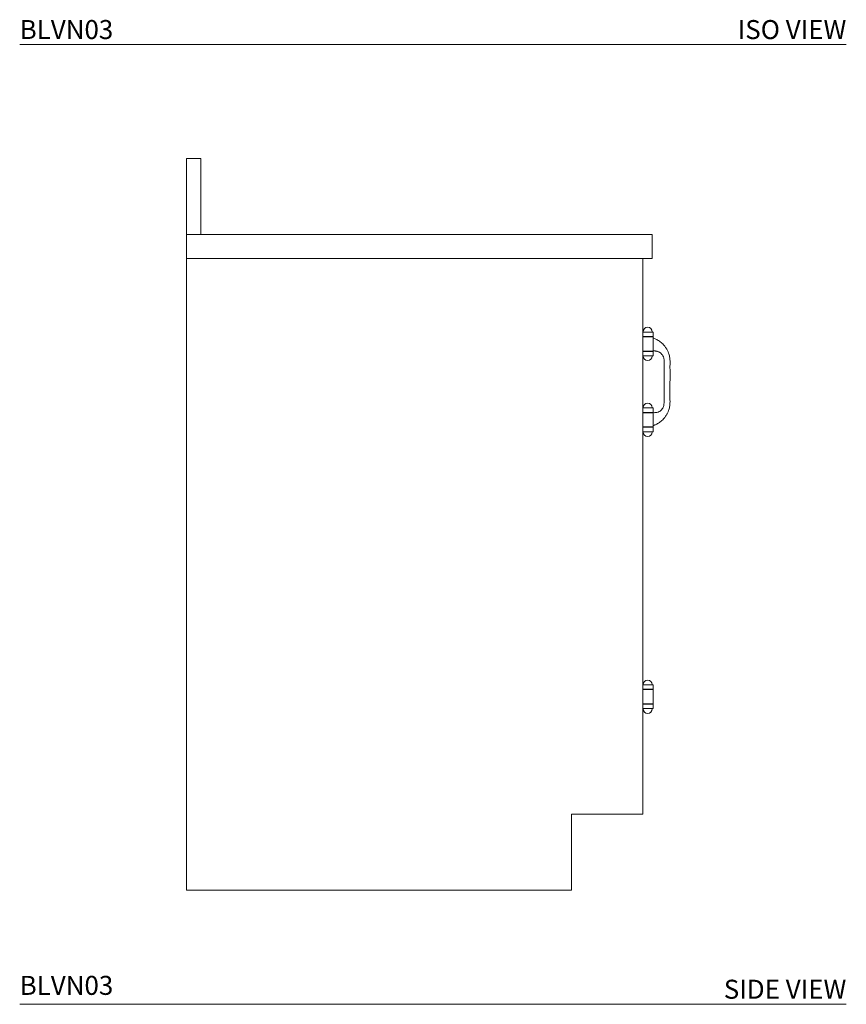
# Model space of a CAD drawing. Units: inches. Extents: x 0 to 92, y 0 to 111.
# Drawn here: x 49 to 92, y 0 to 52 of the extents above; entities that cross this region are included whole.
import ezdxf

# ---------------------------------------------------------------- set-up
doc = ezdxf.new("R2010")
doc.units = ezdxf.units.IN
doc.header["$LTSCALE"] = 2
doc.header["$MEASUREMENT"] = 0
doc.layers.get('0').update_dxf_attribs({"lineweight": 13})
doc.layers.add('WATERWORKS FIXTURES', color=7, linetype='Continuous', lineweight=9)
doc.styles.add('GOTHAM BOOK', font='GOTHMBOK.TTF', dxfattribs={"height": 1})

# ---------------------------------------------------------------- blocks, each defined once
blk = doc.blocks.new('BLVN03 SIDE VIEW')
for p, q in [((0, 34.5), (0, 38.5)), ((0, 38.5), (0.75, 38.5)), ((0.75, 38.5), (0.75, 34.5))]:
    blk.add_line(p, q)
at = {"layer": 'WATERWORKS FIXTURES'}
for p, q in [((24.5, 34.5), (0, 34.5)), ((0, 34.5), (0, 33.25)), ((24.5, 34.5), (24.5, 33.25)), ((24.5, 33.25), (0, 33.25)), ((0, 33.25), (0, 0)), ((24, 33.25), (24, 4)), ((24, 29.375), (24.069, 29.375)), ((24, 29.141), (24.069, 29.141)), ((24.545, 29.125), (24, 29.125)), ((24.069, 29.375), (24.545, 29.375)), ((24.069, 29.141), (24.545, 29.141)), ((24.124, 29.141), (24.124, 29.125)), ((24.404, 29.125), (24.404, 29.141)), ((24.545, 29.141), (24.545, 29.375)), ((24.545, 28.375), (24.545, 29.125)), ((24, 28.375), (24.545, 28.375)), ((24.069, 28.359), (24, 28.359)), ((24, 28.125), (24.069, 28.125)), ((24.545, 28.359), (24.069, 28.359)), ((24.069, 28.125), (24.545, 28.125)), ((24.124, 28.375), (24.124, 28.359)), ((24.404, 28.359), (24.404, 28.375)), ((24.545, 28.125), (24.545, 28.359)), ((24, 25.381), (24.069, 25.381)), ((24, 25.146), (24.069, 25.146)), ((24.545, 25.131), (24, 25.131)), ((24, 25.131), (24.005, 25.131)), ((24.005, 25.131), (24.124, 25.131)), ((24.005, 25.131), (24.005, 25.131)), ((24.069, 25.381), (24.545, 25.381)), ((24.069, 25.146), (24.545, 25.146)), ((24.124, 25.146), (24.124, 25.131)), ((24.404, 25.131), (24.404, 25.146)), ((24.545, 25.146), (24.545, 25.381)), ((24.545, 24.381), (24.545, 25.131)), ((24, 24.381), (24.545, 24.381)), ((24.069, 24.365), (24, 24.365)), ((24.545, 24.365), (24.069, 24.365)), ((24.124, 24.381), (24.124, 24.365)), ((24.404, 24.365), (24.404, 24.381)), ((24.545, 24.131), (24.545, 24.365)), ((24, 24.131), (24.069, 24.131)), ((24.069, 24.131), (24.545, 24.131)), ((24, 10.812), (24.069, 10.812)), ((24, 10.578), (24.069, 10.578)), ((24.545, 10.563), (24, 10.563)), ((24.069, 10.812), (24.545, 10.812)), ((24.069, 10.578), (24.545, 10.578)), ((24.124, 10.578), (24.124, 10.563)), ((24.404, 10.563), (24.404, 10.578)), ((24.545, 10.578), (24.545, 10.812)), ((24.545, 9.812), (24.545, 10.563)), ((24, 9.812), (24.545, 9.812)), ((24.069, 9.797), (24, 9.797)), ((24, 9.562), (24.069, 9.562)), ((24.545, 9.797), (24.069, 9.797)), ((24.069, 9.562), (24.545, 9.562)), ((24.124, 9.812), (24.124, 9.797)), ((24.404, 9.797), (24.404, 9.812)), ((24.545, 9.562), (24.545, 9.797)), ((24, 4), (20.25, 4)), ((20.25, 4), (20.25, 0)), ((0, 0), (20.25, 0))]:
    blk.add_line(p, q, dxfattribs=at)
for centre, start, end in [((24.264, 29.388), 0, 180), ((24.264, 28.113), 180, 0), ((24.264, 25.393), 0, 180), ((24.264, 24.118), 180, 0), ((24.264, 10.825), 0, 180), ((24.264, 9.55), 180, 0)]:
    blk.add_arc(centre, 0.24, start, end, dxfattribs=at)
for points, knots in [([(24.545, 24.448), (24.56, 24.454), (24.593, 24.465), (24.648, 24.487), (24.713, 24.517), (24.822, 24.575), (24.939, 24.656), (25.053, 24.759), (25.143, 24.857), (25.228, 24.975), (25.304, 25.106), (25.369, 25.26), (25.419, 25.439), (25.44, 25.644), (25.433, 25.84), (25.436, 26.027), (25.435, 26.209), (25.435, 26.391), (25.435, 26.574), (25.436, 26.756), (25.436, 26.938), (25.436, 27.12), (25.436, 27.302), (25.436, 27.485), (25.435, 27.671), (25.441, 27.867), (25.419, 28.073), (25.369, 28.251), (25.304, 28.405), (25.228, 28.537), (25.143, 28.655), (25.053, 28.752), (24.939, 28.856), (24.816, 28.941), (24.698, 29.002), (24.62, 29.037), (24.571, 29.056), (24.547, 29.063), (24.545, 29.063)], [0, 0, 0, 0, 0.011537, 0.024225, 0.040755, 0.05897, 0.103228, 0.125437, 0.147528, 0.177628, 0.205402, 0.229704, 0.26693, 0.304093, 0.338736, 0.370972, 0.403215, 0.435465, 0.467717, 0.49997, 0.532222, 0.564474, 0.596724, 0.628968, 0.661203, 0.695858, 0.733038, 0.770276, 0.794579, 0.822353, 0.852455, 0.874549, 0.89676, 0.941024, 0.963764, 0.982208, 0.998312, 1, 1, 1, 1]), ([(24.545, 28.379), (24.557, 28.379), (24.593, 28.378), (24.647, 28.383), (24.701, 28.371), (24.743, 28.361), (24.792, 28.35), (24.848, 28.33), (24.904, 28.3), (24.953, 28.264), (24.995, 28.22), (25.032, 28.175), (25.062, 28.134), (25.084, 28.094), (25.101, 28.048), (25.114, 27.993), (25.125, 27.908), (25.121, 27.808), (25.121, 27.694), (25.122, 27.585), (25.122, 27.401), (25.122, 27.139), (25.121, 26.824), (25.121, 26.523), (25.121, 26.252), (25.121, 26.028), (25.12, 25.857), (25.121, 25.738), (25.122, 25.636), (25.118, 25.544), (25.094, 25.454), (25.051, 25.365), (24.99, 25.287), (24.911, 25.211), (24.8, 25.161), (24.707, 25.14), (24.628, 25.132), (24.562, 25.134), (24.494, 25.133), (24.44, 25.132), (24.411, 25.132), (24.404, 25.132)], [0, 0, 0, 0, 0.012064, 0.0367705, 0.0494709, 0.0610868, 0.0725278, 0.0892814, 0.105664, 0.1208459, 0.1368631, 0.1532715, 0.1674015, 0.1782768, 0.1867952, 0.2000426, 0.2155316, 0.2443933, 0.266542, 0.2915866, 0.3171741, 0.3892347, 0.4663253, 0.5278014, 0.5904077, 0.6470369, 0.677212, 0.7046158, 0.7262172, 0.7454868, 0.7663406, 0.7885888, 0.8145933, 0.8411406, 0.8708722, 0.9050754, 0.9211332, 0.9437531, 0.966984, 0.9914833, 1, 1, 1, 1])]:
    blk.add_open_spline(points, degree=3, knots=knots, dxfattribs=at)

msp = doc.modelspace()

# ---------------------------------------------------------------- linework, layer by layer
at = {"layer": 'WATERWORKS FIXTURES', "color": 251}
for p, q in [((49, 50.5), (92.487, 50.5)), ((49, 0), (92.487, 0))]:
    msp.add_line(p, q, dxfattribs=at)

# ---------------------------------------------------------------- block references
at = {"layer": 'WATERWORKS FIXTURES'}
msp.add_blockref('BLVN03 SIDE VIEW', (57.776, 6), dxfattribs=at)

# ---------------------------------------------------------------- texts
at = {"layer": 'WATERWORKS FIXTURES', "color": 251, "style": 'GOTHAM BOOK'}
for p in [(49, 50.794), (49, 0.496)]:
    msp.add_text('BLVN03', height=1, dxfattribs=at).set_placement(p)
at = {"layer": 'WATERWORKS FIXTURES', "color": 251, "char_height": 1, "width": 12.18894, "attachment_point": 9, "style": 'GOTHAM BOOK'}
for s, insert in [('\\A1;ISO VIEW', (92.487, 50.793)), ('\\A1;SIDE VIEW', (92.487, 0.293))]:
    msp.add_mtext(s, dxfattribs=dict(at, insert=insert))

doc.saveas('drawing.dxf')
